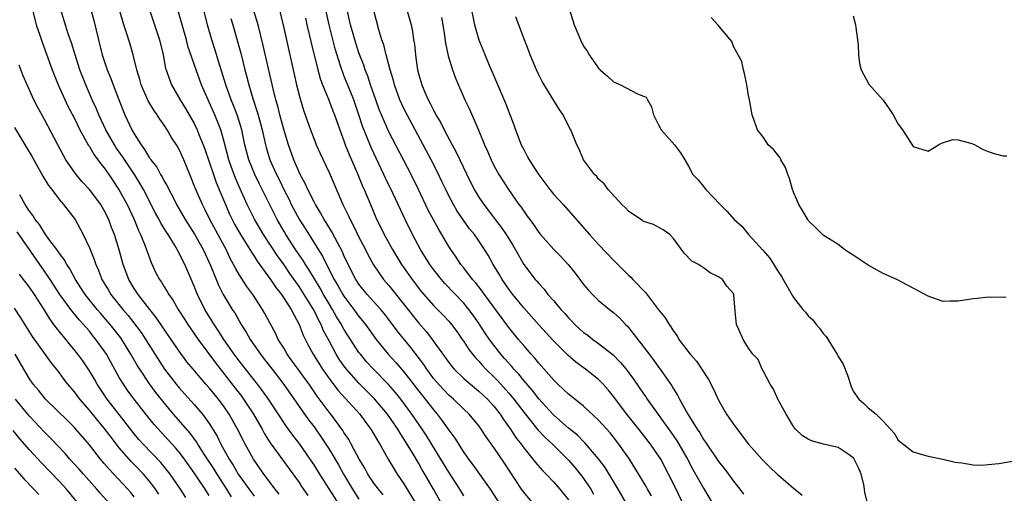
# Model space of a CAD drawing. Units: inches. Extents: x 2535000 to 2538000, y 1536769 to 1539000.
# Drawn here: x 2536804 to 2536935, y 1536890 to 1536954 of the extents above; entities that cross this region are included whole.
import ezdxf

# ---------------------------------------------------------------- set-up
doc = ezdxf.new("R2010")
doc.units = ezdxf.units.IN
doc.header["$MEASUREMENT"] = 0
doc.layers.add('LD25351536_2ft', color=132, linetype='Continuous')

msp = doc.modelspace()

# ---------------------------------------------------------------- linework, layer by layer
at = {"layer": 'LD25351536_2ft'}
for points, elevation in [([(2536812.75, 1536956.75), (2536813.59, 1536953.59), (2536814.21, 1536951), (2536814.73, 1536949), (2536815.39, 1536947), (2536815.86, 1536945.86), (2536816.16, 1536945), (2536816.89, 1536943.11), (2536817.76, 1536941), (2536818.67, 1536939), (2536819, 1536938.43), (2536819.9, 1536937), (2536820.38, 1536936.38), (2536821, 1536935.31), (2536821.14, 1536935.14), (2536821.21, 1536935), (2536821.99, 1536933.99), (2536822.52, 1536933), (2536822.71, 1536932.71), (2536823, 1536932.13), (2536823.43, 1536931.43), (2536823.61, 1536931), (2536824.11, 1536930.11), (2536824.65, 1536929), (2536825.8, 1536927), (2536827.05, 1536925.05), (2536828.22, 1536923), (2536829.24, 1536920.76), (2536830.23, 1536918.23), (2536830.86, 1536917), (2536831, 1536916.76), (2536832.09, 1536915), (2536832.45, 1536914.45), (2536833, 1536913.46), (2536833.27, 1536913), (2536833.94, 1536911.94), (2536834.47, 1536911), (2536835.86, 1536909), (2536836.36, 1536908.36), (2536837.4, 1536907), (2536838.97, 1536904.97), (2536842.26, 1536900.26), (2536843, 1536899.29), (2536843.95, 1536897.95), (2536845, 1536896.35), (2536846.25, 1536894.25), (2536846.95, 1536893), (2536848.14, 1536891), (2536849, 1536889.67)], 9136), ([(2536860.06, 1536889), (2536858.97, 1536890.97), (2536857.8, 1536893), (2536857.5, 1536893.5), (2536857, 1536894.41), (2536856.15, 1536895.85), (2536855, 1536897.71), (2536854.48, 1536898.48), (2536854.18, 1536899), (2536852.8, 1536901), (2536851.07, 1536903.07), (2536849, 1536905.13), (2536847.35, 1536907), (2536847, 1536907.46), (2536846.37, 1536908.37), (2536845.97, 1536909), (2536845, 1536910.79), (2536844.24, 1536912.24), (2536843.94, 1536913), (2536843.6, 1536913.6), (2536843, 1536914.85), (2536842.8, 1536915.2), (2536841.69, 1536917), (2536841, 1536918.08), (2536839.79, 1536919.79), (2536839, 1536920.93), (2536838.14, 1536922.14), (2536836.27, 1536925), (2536835.06, 1536927.06), (2536834.09, 1536929), (2536833.12, 1536931.12), (2536832.51, 1536932.51), (2536832.33, 1536933), (2536831.97, 1536933.97), (2536831.61, 1536935), (2536831, 1536937.36), (2536830.55, 1536939), (2536829.75, 1536941), (2536829, 1536942.7), (2536828.85, 1536943), (2536827.98, 1536945), (2536827.25, 1536947), (2536826.17, 1536950.17), (2536825.96, 1536951), (2536825.38, 1536953), (2536824.43, 1536956.43)], 9130), ([(2536805.4, 1536955), (2536805.91, 1536953), (2536806.38, 1536951.62), (2536806.68, 1536950.68), (2536808.02, 1536947), (2536808.85, 1536945), (2536809.51, 1536943.51), (2536810.15, 1536942.15), (2536811, 1536940.5), (2536811.74, 1536939), (2536812.89, 1536936.89), (2536813, 1536936.75), (2536813.65, 1536935.65), (2536814.14, 1536935), (2536814.5, 1536934.5), (2536815, 1536933.89), (2536815.62, 1536933), (2536817, 1536930.92), (2536818.03, 1536929), (2536818.98, 1536927), (2536819.56, 1536925.56), (2536819.85, 1536925), (2536820.43, 1536923.57), (2536821.25, 1536921.25), (2536821.9, 1536919.9), (2536822.35, 1536919), (2536822.62, 1536918.63), (2536823, 1536918.02), (2536823.41, 1536917.41), (2536823.62, 1536917), (2536824.2, 1536916.2), (2536824.87, 1536915), (2536825.71, 1536913.71), (2536826.14, 1536913), (2536827.51, 1536911), (2536829.84, 1536907.84), (2536832.49, 1536904.49), (2536833.35, 1536903.35), (2536833.6, 1536903), (2536834.91, 1536901), (2536836.07, 1536899), (2536836.39, 1536898.39), (2536837.16, 1536897.16), (2536839.7, 1536893.7), (2536841, 1536891.86), (2536841.34, 1536891.34), (2536842.16, 1536890.16)], 9140), ([(2536847, 1536887.94), (2536843.76, 1536893), (2536843, 1536894.22), (2536842.48, 1536895), (2536841.09, 1536897), (2536840.18, 1536898.18), (2536839.34, 1536899.34), (2536836.9, 1536903), (2536836.12, 1536904.12), (2536835.45, 1536905), (2536833, 1536908.13), (2536832.34, 1536909), (2536830.95, 1536911), (2536830.2, 1536912.2), (2536829.65, 1536913), (2536828.42, 1536915), (2536827.42, 1536917), (2536827.29, 1536917.29), (2536827, 1536918.09), (2536826.73, 1536918.73), (2536825.75, 1536921), (2536825.48, 1536921.48), (2536825, 1536922.51), (2536824.82, 1536922.82), (2536824.74, 1536923), (2536824.37, 1536923.63), (2536823.52, 1536925), (2536823.31, 1536925.31), (2536822.54, 1536926.54), (2536822.32, 1536927), (2536821.84, 1536927.84), (2536820.21, 1536931), (2536819.78, 1536931.78), (2536819.04, 1536933), (2536817.44, 1536935.44), (2536816.6, 1536936.6), (2536816.34, 1536937), (2536815.21, 1536939), (2536814.28, 1536941), (2536813.9, 1536941.9), (2536813.39, 1536943), (2536812.52, 1536945), (2536811.75, 1536947), (2536811.09, 1536949), (2536810.61, 1536950.61), (2536810.19, 1536951.81), (2536809.21, 1536955)], 9138), ([(2536852.22, 1536890.22), (2536851.6, 1536891), (2536851, 1536891.8), (2536850.19, 1536893), (2536849.77, 1536893.77), (2536849.01, 1536895), (2536847.97, 1536897), (2536847.63, 1536897.63), (2536847, 1536898.54), (2536846.83, 1536898.83), (2536845.24, 1536901), (2536845, 1536901.29), (2536843.42, 1536903.42), (2536842.34, 1536905), (2536841.78, 1536905.78), (2536840.88, 1536907), (2536840.1, 1536908.1), (2536839.43, 1536909), (2536839, 1536909.76), (2536838.23, 1536911), (2536837.84, 1536911.84), (2536837.13, 1536913.13), (2536836.44, 1536914.44), (2536836.13, 1536915), (2536834.85, 1536917), (2536834.05, 1536918.05), (2536833, 1536919.65), (2536832.5, 1536920.5), (2536832.27, 1536921), (2536831.82, 1536921.82), (2536831.26, 1536923), (2536829.11, 1536927), (2536828.4, 1536928.4), (2536828.09, 1536929), (2536827.21, 1536931), (2536827, 1536931.57), (2536826.59, 1536932.59), (2536826.4, 1536933), (2536825.6, 1536935), (2536825, 1536936.35), (2536824.63, 1536937), (2536823.97, 1536937.97), (2536823.39, 1536939), (2536823, 1536939.59), (2536822.4, 1536940.4), (2536822.04, 1536941), (2536821.6, 1536941.6), (2536820.85, 1536942.86), (2536819.91, 1536945), (2536819.72, 1536945.72), (2536819.34, 1536947), (2536818.87, 1536949), (2536818.44, 1536950.44), (2536817.93, 1536952.07), (2536817.61, 1536953), (2536817.03, 1536955)], 9134), ([(2536821.04, 1536955), (2536822.36, 1536951), (2536822.85, 1536949), (2536823.19, 1536947.19), (2536823.25, 1536947), (2536823.41, 1536946.59), (2536823.96, 1536945), (2536825.11, 1536943), (2536825.84, 1536941.84), (2536827, 1536939.81), (2536827.4, 1536939), (2536827.64, 1536938.36), (2536828.22, 1536937), (2536828.42, 1536936.42), (2536829.57, 1536933), (2536829.94, 1536931.94), (2536831.16, 1536929), (2536831.73, 1536927.73), (2536832.09, 1536927), (2536832.4, 1536926.4), (2536833.2, 1536925), (2536834.43, 1536923), (2536834.63, 1536922.63), (2536835, 1536922.09), (2536835.42, 1536921.42), (2536837.19, 1536919), (2536837.91, 1536917.91), (2536838.65, 1536917), (2536839, 1536916.47), (2536839.93, 1536915), (2536841.01, 1536913), (2536841.57, 1536911.57), (2536842.23, 1536910.23), (2536842.88, 1536909), (2536844.15, 1536907), (2536845, 1536905.79), (2536846.2, 1536904.2), (2536849.1, 1536901), (2536849.9, 1536899.9), (2536850.6, 1536899), (2536851, 1536898.32), (2536851.47, 1536897.47), (2536851.78, 1536897), (2536852.89, 1536895), (2536854.11, 1536893), (2536855, 1536891.69), (2536856.65, 1536889)], 9132), ([(2536863, 1536890.09), (2536862.48, 1536891), (2536861, 1536893.25), (2536859.95, 1536895), (2536858.06, 1536898.06), (2536857.44, 1536899), (2536856.07, 1536901), (2536854.58, 1536903), (2536853.88, 1536903.88), (2536852.95, 1536904.95), (2536850.92, 1536907), (2536850.01, 1536908.01), (2536849.19, 1536909), (2536849, 1536909.26), (2536847, 1536912.37), (2536846.77, 1536912.77), (2536846.66, 1536913), (2536846.02, 1536914.02), (2536845.47, 1536915), (2536845, 1536915.76), (2536844.28, 1536917), (2536843.82, 1536917.82), (2536842.32, 1536920.32), (2536841.85, 1536921), (2536841.54, 1536921.54), (2536840.54, 1536923), (2536839.23, 1536925), (2536839, 1536925.4), (2536838.07, 1536927), (2536835.71, 1536931.71), (2536835.09, 1536933), (2536834.3, 1536935), (2536833.78, 1536937), (2536833.35, 1536939), (2536833, 1536940.13), (2536832.72, 1536941), (2536832.25, 1536942.25), (2536831.94, 1536943), (2536831.22, 1536945), (2536830.41, 1536947.59), (2536829.76, 1536949.76), (2536829.35, 1536951), (2536828.77, 1536953), (2536828.3, 1536955)], 9128), ([(2536874, 1536887), (2536871, 1536890.59), (2536870.71, 1536891), (2536868.44, 1536894.44), (2536867, 1536896.54), (2536865.97, 1536897.97), (2536865.33, 1536899), (2536865, 1536899.45), (2536863.71, 1536901), (2536863, 1536901.65), (2536861.62, 1536903), (2536861, 1536903.54), (2536860.29, 1536904.29), (2536859.34, 1536905.34), (2536859, 1536905.74), (2536858.06, 1536907), (2536857.64, 1536907.64), (2536855.92, 1536909.92), (2536854.12, 1536912.12), (2536853.48, 1536913), (2536852.4, 1536914.4), (2536851.91, 1536915), (2536850.1, 1536917), (2536849, 1536918.35), (2536848.57, 1536919), (2536847.55, 1536921), (2536847, 1536922.18), (2536846.76, 1536922.76), (2536846.17, 1536923.83), (2536845.37, 1536925.37), (2536844.61, 1536926.61), (2536844.35, 1536927), (2536843.88, 1536927.88), (2536843.19, 1536929), (2536843, 1536929.36), (2536842.17, 1536931), (2536841.82, 1536931.82), (2536841.16, 1536933), (2536841, 1536933.35), (2536840.31, 1536935), (2536839.59, 1536937), (2536839, 1536938.91), (2536838.45, 1536941), (2536838.16, 1536942.16), (2536837.92, 1536943), (2536837.56, 1536944.44), (2536836.23, 1536950.23), (2536835.54, 1536953), (2536834.9, 1536955)], 9124), ([(2536838.37, 1536955), (2536839, 1536952.39), (2536840.68, 1536945), (2536841.14, 1536943.14), (2536841.6, 1536941.6), (2536842.12, 1536940.12), (2536842.51, 1536939), (2536843, 1536937.74), (2536843.3, 1536937), (2536843.82, 1536935.82), (2536845, 1536933.3), (2536846.85, 1536929), (2536847.57, 1536927.57), (2536847.81, 1536927), (2536848.24, 1536926.24), (2536849, 1536924.66), (2536849.87, 1536923), (2536850.24, 1536922.24), (2536850.95, 1536920.95), (2536852.29, 1536919), (2536853, 1536918.18), (2536853.53, 1536917.53), (2536857, 1536913.16), (2536858.01, 1536912.01), (2536858.79, 1536911), (2536861, 1536907.9), (2536861.39, 1536907.39), (2536861.73, 1536907), (2536863, 1536905.78), (2536863.88, 1536905), (2536865, 1536904.08), (2536866.15, 1536903), (2536867, 1536902.08), (2536867.85, 1536901), (2536868.3, 1536900.3), (2536869.24, 1536899), (2536869.92, 1536897.92), (2536870.66, 1536897), (2536871, 1536896.51), (2536872.23, 1536895), (2536872.55, 1536894.55), (2536873.49, 1536893.49), (2536873.98, 1536893), (2536875, 1536891.93), (2536875.83, 1536891), (2536877, 1536889.57)], 9122), ([(2536884.78, 1536889), (2536883.59, 1536891), (2536881.86, 1536893.86), (2536881, 1536895.04), (2536879.18, 1536897.18), (2536879, 1536897.34), (2536878.18, 1536898.18), (2536877, 1536899.15), (2536875, 1536900.88), (2536874.88, 1536901), (2536873, 1536903.07), (2536872.17, 1536904.17), (2536871, 1536905.5), (2536870.33, 1536906.33), (2536869.69, 1536907), (2536869.39, 1536907.39), (2536869, 1536907.8), (2536868.45, 1536908.45), (2536867.95, 1536909), (2536867, 1536910.21), (2536866.41, 1536911), (2536865.83, 1536911.83), (2536865.05, 1536913.05), (2536864.23, 1536914.23), (2536863.66, 1536915), (2536863, 1536915.82), (2536860.46, 1536918.46), (2536860, 1536919), (2536859, 1536920.28), (2536858.47, 1536921), (2536857.22, 1536923), (2536856.14, 1536925), (2536855.15, 1536927), (2536853.56, 1536930.44), (2536852.54, 1536932.54), (2536852.34, 1536933), (2536850.63, 1536936.63), (2536849.48, 1536939.48), (2536849, 1536941), (2536848.3, 1536943), (2536847.81, 1536944.19), (2536847, 1536946.26), (2536846.78, 1536946.78), (2536846.6, 1536947.4), (2536845.82, 1536949.82), (2536845, 1536953), (2536844.58, 1536955)], 9118), ([(2536888.08, 1536890.08), (2536887.54, 1536891), (2536887.36, 1536891.36), (2536885.85, 1536893.85), (2536885.12, 1536895), (2536883.72, 1536897), (2536883, 1536897.93), (2536882.52, 1536898.52), (2536881, 1536900.22), (2536879, 1536902.07), (2536877.37, 1536903.37), (2536877, 1536903.66), (2536876.32, 1536904.32), (2536875.57, 1536905), (2536875, 1536905.56), (2536873, 1536907.83), (2536872.48, 1536908.48), (2536872.01, 1536909), (2536871, 1536910.17), (2536870.31, 1536911), (2536869, 1536912.59), (2536867, 1536915.29), (2536865.75, 1536917), (2536865.45, 1536917.45), (2536864.57, 1536918.57), (2536864.18, 1536919), (2536863, 1536920.54), (2536862.62, 1536921), (2536861.97, 1536921.97), (2536861.25, 1536923), (2536861, 1536923.39), (2536860.05, 1536925), (2536859.65, 1536925.65), (2536858.95, 1536926.95), (2536858.26, 1536928.26), (2536856.95, 1536931), (2536855.95, 1536933), (2536853, 1536938.72), (2536852, 1536941), (2536851.71, 1536941.71), (2536851.24, 1536943), (2536850.55, 1536945), (2536850.17, 1536946.17), (2536849.84, 1536947), (2536849.64, 1536947.64), (2536849, 1536949.29), (2536848.44, 1536951), (2536848.21, 1536951.79), (2536847.87, 1536953), (2536847.44, 1536955)], 9116), ([(2536893, 1536887.56), (2536891, 1536891.69), (2536890.35, 1536893), (2536889.29, 1536895), (2536889, 1536895.46), (2536887.92, 1536897), (2536886.36, 1536899), (2536884.76, 1536901), (2536883, 1536903.38), (2536882.27, 1536904.27), (2536881.61, 1536905), (2536881, 1536905.63), (2536879.26, 1536907), (2536877.96, 1536907.96), (2536876.88, 1536908.88), (2536875, 1536910.77), (2536873, 1536912.93), (2536871, 1536915.19), (2536869.54, 1536917), (2536869, 1536917.71), (2536868.1, 1536919), (2536867.7, 1536919.7), (2536866.93, 1536921), (2536866.25, 1536922.25), (2536865.78, 1536923), (2536865, 1536924.16), (2536864.41, 1536925), (2536863.77, 1536925.77), (2536862.94, 1536926.94), (2536862.13, 1536928.13), (2536861.61, 1536929), (2536861, 1536930.15), (2536860.58, 1536931), (2536860.08, 1536932.08), (2536859.44, 1536933.44), (2536858.64, 1536935), (2536855.42, 1536941), (2536855, 1536941.85), (2536854.47, 1536943), (2536853.74, 1536945), (2536853.59, 1536945.59), (2536853.17, 1536947), (2536852.64, 1536949), (2536852.32, 1536950.32), (2536852.07, 1536951), (2536851.67, 1536952.33), (2536851, 1536954.91)], 9114), ([(2536855.38, 1536955), (2536855.95, 1536953), (2536856.14, 1536952.14), (2536856.3, 1536951), (2536856.41, 1536950.41), (2536856.53, 1536949), (2536856.61, 1536948.61), (2536856.83, 1536947), (2536857, 1536946.34), (2536857.39, 1536945), (2536857.67, 1536944.33), (2536858.25, 1536943), (2536858.52, 1536942.52), (2536859, 1536941.52), (2536859.19, 1536941.19), (2536859.28, 1536941), (2536859.92, 1536939.92), (2536860.37, 1536939), (2536861.45, 1536937), (2536862, 1536936), (2536863.4, 1536933), (2536864.39, 1536931), (2536865, 1536930), (2536865.66, 1536929), (2536866.25, 1536928.25), (2536867.19, 1536927), (2536867.99, 1536925.99), (2536868.67, 1536925), (2536869.56, 1536923.56), (2536871, 1536921), (2536872.54, 1536919), (2536872.76, 1536918.76), (2536873, 1536918.45), (2536873.71, 1536917.71), (2536874.24, 1536917), (2536875, 1536916.13), (2536875.94, 1536915), (2536876.47, 1536914.47), (2536877, 1536913.85), (2536877.43, 1536913.43), (2536877.83, 1536913), (2536879, 1536911.93), (2536879.54, 1536911.54), (2536880.22, 1536911), (2536881, 1536910.45), (2536882.92, 1536908.92), (2536883.92, 1536907.92), (2536884.67, 1536907), (2536885.67, 1536905.67), (2536887, 1536903.71), (2536887.3, 1536903.3), (2536887.49, 1536903), (2536890.62, 1536898.62), (2536891.44, 1536897.44), (2536891.71, 1536897), (2536892.86, 1536895), (2536893.6, 1536893.6), (2536895, 1536891.1), (2536897, 1536887.72)], 9112), ([(2536863.84, 1536955.84), (2536864.43, 1536953), (2536864.99, 1536950.99), (2536866.39, 1536947.61), (2536867, 1536946.19), (2536867.37, 1536945.37), (2536868.56, 1536942.56), (2536869.66, 1536939.66), (2536869.89, 1536939), (2536870.67, 1536937), (2536871, 1536936.34), (2536871.48, 1536935.48), (2536871.72, 1536935), (2536873, 1536932.96), (2536874.47, 1536931), (2536875, 1536930.34), (2536876.26, 1536929), (2536877.56, 1536927.56), (2536879.8, 1536925), (2536881, 1536923.69), (2536883, 1536921.56), (2536885, 1536919.59), (2536885.31, 1536919.31), (2536885.58, 1536919), (2536887.24, 1536917.24), (2536889, 1536914.96), (2536889.87, 1536913.87), (2536890.41, 1536913), (2536890.66, 1536912.66), (2536891, 1536912.07), (2536891.47, 1536911.47), (2536891.73, 1536911), (2536893.24, 1536909), (2536894.08, 1536908.08), (2536895.65, 1536905.65), (2536896.35, 1536904.35), (2536897, 1536902.89), (2536898.09, 1536901), (2536899, 1536899.67), (2536899.29, 1536899.29), (2536899.48, 1536899), (2536901.03, 1536897), (2536902.89, 1536894.89), (2536903.9, 1536893.9), (2536904.86, 1536893), (2536905, 1536892.85), (2536906, 1536892), (2536907, 1536891.12), (2536907.2, 1536891), (2536908.17, 1536890.17)], 9108), ([(2536877.11, 1536955), (2536877.75, 1536953), (2536878.56, 1536951), (2536879, 1536950.17), (2536879.48, 1536949.48), (2536879.74, 1536949), (2536881, 1536947.22), (2536881.22, 1536947), (2536882.17, 1536946.17), (2536883, 1536945.4), (2536883.91, 1536945), (2536886.21, 1536943.79), (2536887, 1536943.5), (2536887.33, 1536943.33), (2536887.51, 1536943), (2536888.07, 1536942.07), (2536888.33, 1536941), (2536888.56, 1536940.56), (2536889, 1536939.67), (2536889.36, 1536939), (2536891.14, 1536937), (2536891.91, 1536935.91), (2536892.49, 1536935), (2536893, 1536934.13), (2536893.57, 1536933), (2536894.29, 1536932.29), (2536895, 1536931.41), (2536895.31, 1536931), (2536897.23, 1536929), (2536898.14, 1536928.14), (2536899.09, 1536927), (2536900.1, 1536926.1), (2536901.01, 1536925), (2536902.92, 1536922.92), (2536903.84, 1536921.84), (2536905, 1536919.97), (2536905.41, 1536919.41), (2536905.65, 1536919), (2536907, 1536916.59), (2536908.27, 1536915), (2536908.62, 1536914.62), (2536909, 1536914.15), (2536909.62, 1536913.62), (2536910.06, 1536913), (2536910.51, 1536912.51), (2536911, 1536911.79), (2536911.38, 1536911.38), (2536912.59, 1536909.41), (2536912.86, 1536909), (2536913, 1536908.72), (2536913.67, 1536907.67), (2536914.22, 1536906.22), (2536914.7, 1536904.7), (2536915, 1536904.06), (2536915.74, 1536903), (2536916.43, 1536902.43), (2536917, 1536901.84), (2536918.05, 1536901), (2536919, 1536900.05), (2536919.97, 1536899), (2536920.48, 1536898.48), (2536921, 1536897.55), (2536923, 1536895.99), (2536924.49, 1536895.51), (2536925, 1536895.38), (2536926.98, 1536894.98), (2536928.6, 1536894.6), (2536929, 1536894.53), (2536929.5, 1536894.5), (2536931, 1536894.24), (2536932.18, 1536894.18), (2536933, 1536894.28), (2536934.42, 1536894.42), (2536937, 1536894.86)], 9104), ([(2536831.87, 1536953.87), (2536832.15, 1536953), (2536832.8, 1536950.8), (2536833.21, 1536949.21), (2536833.76, 1536947), (2536834.03, 1536946.03), (2536834.28, 1536945), (2536834.81, 1536943.19), (2536835.41, 1536941.41), (2536835.7, 1536940.3), (2536836.06, 1536939), (2536836.52, 1536937), (2536836.63, 1536936.63), (2536837.11, 1536935), (2536837.98, 1536933), (2536838.33, 1536932.33), (2536839, 1536930.91), (2536839.66, 1536929.66), (2536839.97, 1536929), (2536841, 1536927.03), (2536841.8, 1536925.8), (2536844.12, 1536922.12), (2536844.66, 1536921), (2536845.7, 1536919), (2536846.18, 1536918.18), (2536846.84, 1536917), (2536847, 1536916.75), (2536848.33, 1536915), (2536849, 1536914.07), (2536849.49, 1536913.49), (2536849.88, 1536913), (2536851.3, 1536911), (2536852.91, 1536909), (2536853.92, 1536907.92), (2536855, 1536906.66), (2536857, 1536904.07), (2536857.86, 1536903), (2536859, 1536901.52), (2536859.45, 1536901), (2536860.12, 1536900.12), (2536861, 1536898.85), (2536861.8, 1536897.8), (2536863, 1536895.89), (2536863.62, 1536895), (2536864.22, 1536894.22), (2536866.51, 1536891), (2536867.83, 1536889)], 9126), ([(2536841.88, 1536953.88), (2536842.06, 1536953), (2536842.62, 1536950.62), (2536843.5, 1536947), (2536843.82, 1536945.82), (2536844.11, 1536945), (2536844.93, 1536943.07), (2536845.53, 1536941.53), (2536845.75, 1536941), (2536846.44, 1536939), (2536847, 1536937.51), (2536847.18, 1536937), (2536847.69, 1536935.69), (2536848.77, 1536933.23), (2536849.47, 1536931.47), (2536849.69, 1536931), (2536850.53, 1536929), (2536851.27, 1536927.27), (2536852.37, 1536925), (2536853.47, 1536923), (2536854.69, 1536921), (2536856.09, 1536919), (2536857.36, 1536917.36), (2536859, 1536915.49), (2536860.24, 1536914.24), (2536861, 1536913.41), (2536861.35, 1536913), (2536862.05, 1536912.05), (2536862.8, 1536911), (2536863, 1536910.7), (2536863.66, 1536909.66), (2536864.54, 1536908.54), (2536865, 1536908.07), (2536865.49, 1536907.49), (2536865.96, 1536907), (2536867, 1536905.99), (2536867.49, 1536905.49), (2536869, 1536903.82), (2536869.69, 1536903), (2536871, 1536901.25), (2536872.89, 1536898.89), (2536873.87, 1536897.87), (2536874.82, 1536897), (2536877, 1536894.85), (2536877.85, 1536893.85), (2536878.74, 1536892.74), (2536879, 1536892.39), (2536879.94, 1536891), (2536880.33, 1536890.33)], 9120), ([(2536860.01, 1536954.01), (2536860.21, 1536953), (2536860.42, 1536951.58), (2536860.54, 1536950.54), (2536860.89, 1536948.89), (2536861.48, 1536947), (2536861.89, 1536945.89), (2536863.14, 1536943), (2536863.74, 1536941.74), (2536865, 1536938.84), (2536865.76, 1536937), (2536866.15, 1536936.15), (2536866.63, 1536935), (2536867, 1536934.24), (2536867.68, 1536933), (2536868.95, 1536931), (2536870.36, 1536929), (2536870.64, 1536928.64), (2536871, 1536928.1), (2536871.47, 1536927.47), (2536871.8, 1536927), (2536872.32, 1536926.32), (2536873, 1536925.29), (2536873.24, 1536925), (2536875, 1536923.01), (2536876.01, 1536922.01), (2536876.95, 1536921), (2536877.86, 1536919.86), (2536879, 1536918.33), (2536879.6, 1536917.6), (2536880.17, 1536917), (2536881, 1536916.2), (2536882.46, 1536915), (2536883, 1536914.57), (2536883.83, 1536913.83), (2536884.6, 1536913), (2536884.81, 1536912.81), (2536885, 1536912.59), (2536887.43, 1536909.43), (2536887.73, 1536909), (2536888.29, 1536908.29), (2536889, 1536907.3), (2536889.23, 1536907), (2536890.79, 1536904.79), (2536891, 1536904.41), (2536891.55, 1536903.55), (2536891.81, 1536903), (2536892.9, 1536901), (2536894.15, 1536899), (2536894.5, 1536898.5), (2536895, 1536897.63), (2536895.27, 1536897.27), (2536897, 1536894.66), (2536897.75, 1536893.75), (2536898.33, 1536893), (2536899, 1536892.06), (2536899.85, 1536891), (2536900.34, 1536890.34)], 9110), ([(2536916.96, 1536888.96), (2536916.56, 1536890.56), (2536916.52, 1536891), (2536916.41, 1536891.59), (2536916.05, 1536893), (2536915.74, 1536893.74), (2536915.09, 1536895.09), (2536915, 1536895.19), (2536914.44, 1536895.56), (2536913, 1536896.56), (2536911.01, 1536897.01), (2536909.42, 1536897.42), (2536909, 1536897.65), (2536908.17, 1536898.17), (2536907.27, 1536899), (2536907, 1536899.36), (2536906.06, 1536901), (2536904.95, 1536903), (2536904.35, 1536904.35), (2536903.92, 1536905), (2536903, 1536906.72), (2536902.83, 1536907), (2536902.29, 1536908.29), (2536901.59, 1536909), (2536901, 1536909.84), (2536900.32, 1536911), (2536899.7, 1536912.3), (2536899.43, 1536913), (2536899.22, 1536914.78), (2536899.07, 1536916.93), (2536899.06, 1536917), (2536899, 1536917.11), (2536898.12, 1536918.12), (2536897.52, 1536919), (2536897, 1536919.37), (2536895.89, 1536919.89), (2536895, 1536920.54), (2536894.33, 1536921), (2536893.45, 1536921.45), (2536892.47, 1536922.47), (2536892.05, 1536923), (2536891, 1536924.46), (2536890.5, 1536925), (2536889.62, 1536925.62), (2536888.32, 1536926.32), (2536887, 1536926.76), (2536886.87, 1536926.87), (2536886.65, 1536927), (2536885, 1536928.11), (2536884.58, 1536928.58), (2536884.12, 1536929), (2536882.29, 1536931), (2536881.75, 1536931.75), (2536881, 1536932.4), (2536880.74, 1536932.74), (2536880.44, 1536933), (2536878.96, 1536935), (2536878.4, 1536936.4), (2536878.1, 1536937), (2536877.27, 1536939), (2536877.17, 1536939.17), (2536876.26, 1536941), (2536875.74, 1536941.74), (2536875, 1536942.91), (2536873.45, 1536945.46), (2536873, 1536946.34), (2536872.7, 1536947), (2536871.88, 1536949), (2536871.64, 1536949.64), (2536871.09, 1536951), (2536870.54, 1536952.54), (2536869.93, 1536954.07)], 9106), ([(2536935.4, 1536916.6), (2536935, 1536916.65), (2536933.41, 1536916.59), (2536933, 1536916.62), (2536931.56, 1536916.44), (2536931, 1536916.41), (2536929, 1536916.08), (2536927.91, 1536916.09), (2536927, 1536916.07), (2536925.35, 1536916.65), (2536925, 1536916.76), (2536923, 1536917.85), (2536922.22, 1536918.22), (2536920.82, 1536919), (2536919, 1536919.78), (2536917, 1536920.91), (2536915, 1536922.26), (2536914.53, 1536922.53), (2536913.83, 1536923), (2536913, 1536923.66), (2536911, 1536924.92), (2536910.9, 1536925), (2536909.95, 1536925.95), (2536909, 1536926.87), (2536908.92, 1536927), (2536908.22, 1536928.22), (2536907.75, 1536929), (2536907, 1536930.68), (2536906.89, 1536931), (2536906.48, 1536932.48), (2536906.27, 1536933), (2536905.96, 1536933.96), (2536905.34, 1536935), (2536905.24, 1536935.24), (2536904.37, 1536936.37), (2536903.65, 1536937), (2536903, 1536937.96), (2536902.21, 1536939), (2536901.76, 1536940.24), (2536901.52, 1536941), (2536901.14, 1536943), (2536901, 1536943.56), (2536900.77, 1536945), (2536900.49, 1536946.49), (2536900.34, 1536947), (2536900.13, 1536948.13), (2536899, 1536950.11), (2536898.77, 1536950.77), (2536896.92, 1536953), (2536896.01, 1536954.01)], 9102), ([(2536915, 1536954.22), (2536915.29, 1536953), (2536915.35, 1536952.65), (2536915.65, 1536950.35), (2536915.72, 1536949), (2536915.83, 1536947.83), (2536916.07, 1536947), (2536917.1, 1536945.1), (2536919, 1536942.94), (2536919.81, 1536941.81), (2536920.32, 1536941), (2536921, 1536939.74), (2536921.58, 1536939), (2536923, 1536936.78), (2536925, 1536936.14), (2536926.38, 1536937), (2536926.78, 1536937.22), (2536928.31, 1536937.69), (2536929, 1536937.65), (2536930.83, 1536937.17), (2536931.24, 1536937), (2536932.34, 1536936.34), (2536933, 1536936.1), (2536933.82, 1536935.82), (2536935, 1536935.51), (2536935.51, 1536935.51)], 9100), ([(2536838.34, 1536890.34), (2536837.81, 1536891), (2536836.32, 1536893), (2536835, 1536894.85), (2536834.9, 1536895), (2536833.79, 1536897), (2536833.52, 1536897.52), (2536832.8, 1536899), (2536831.68, 1536901), (2536831, 1536902), (2536830.25, 1536903), (2536829, 1536904.52), (2536828.57, 1536905), (2536826.86, 1536907), (2536826.01, 1536908.01), (2536825, 1536909.41), (2536823.93, 1536911), (2536821.93, 1536913.92), (2536821.07, 1536915), (2536819.52, 1536917), (2536819, 1536917.8), (2536818.28, 1536919), (2536817.53, 1536921), (2536816.97, 1536922.97), (2536816.34, 1536925), (2536815.96, 1536925.96), (2536815.59, 1536927), (2536815, 1536928.19), (2536814.53, 1536929), (2536813.04, 1536931), (2536812.06, 1536932.06), (2536811.25, 1536933), (2536811, 1536933.34), (2536809.88, 1536935), (2536808.79, 1536937), (2536807, 1536940.36), (2536806.06, 1536942.06), (2536805.59, 1536943), (2536804.68, 1536945), (2536804.18, 1536946.18), (2536803.61, 1536947.61)], 9142), ([(2536803, 1536939.31), (2536804.62, 1536936.62), (2536805.36, 1536935.36), (2536806.8, 1536932.8), (2536807.54, 1536931.54), (2536807.97, 1536931), (2536809, 1536929.64), (2536809.56, 1536929), (2536811.09, 1536927), (2536811.78, 1536925.78), (2536812.17, 1536925), (2536813, 1536923.24), (2536813.65, 1536921.65), (2536813.85, 1536921), (2536814.22, 1536920.22), (2536814.68, 1536919), (2536815.56, 1536917.56), (2536815.88, 1536917), (2536817.47, 1536915), (2536818.18, 1536914.18), (2536819.9, 1536911.9), (2536823.02, 1536907), (2536824.6, 1536905), (2536825, 1536904.52), (2536827, 1536902.28), (2536828.1, 1536901), (2536829, 1536899.77), (2536830.06, 1536898.06), (2536830.56, 1536897), (2536831.67, 1536895), (2536832.2, 1536894.2), (2536832.88, 1536893), (2536833, 1536892.82), (2536835, 1536890.03)], 9144), ([(2536831.98, 1536889.98), (2536831.35, 1536891), (2536830.06, 1536893), (2536829.66, 1536893.66), (2536828.33, 1536895.67), (2536827.48, 1536897), (2536827.31, 1536897.31), (2536826.45, 1536898.45), (2536824.25, 1536901), (2536823, 1536902.5), (2536821.89, 1536903.89), (2536821.04, 1536905.04), (2536819.72, 1536907), (2536819.44, 1536907.44), (2536818.71, 1536908.71), (2536818.56, 1536909), (2536817.32, 1536911), (2536817.19, 1536911.19), (2536815.79, 1536913), (2536815, 1536913.92), (2536814.48, 1536914.48), (2536814.05, 1536915), (2536812.43, 1536917), (2536811.88, 1536917.88), (2536811.13, 1536919), (2536810.4, 1536920.4), (2536809.98, 1536921), (2536809.65, 1536921.65), (2536809, 1536922.47), (2536808.8, 1536922.8), (2536807.6, 1536924.4), (2536807.11, 1536925.11), (2536807, 1536925.24), (2536806.33, 1536926.33), (2536805.76, 1536927), (2536805.49, 1536927.49), (2536805, 1536928.1), (2536804.67, 1536928.67), (2536804.44, 1536929), (2536803.7, 1536930.3)], 9146), ([(2536829, 1536890.14), (2536828.45, 1536891), (2536827.36, 1536892.64), (2536827, 1536893.17), (2536825.69, 1536895), (2536825, 1536895.92), (2536824.51, 1536896.51), (2536821.64, 1536899.64), (2536820.55, 1536901), (2536819, 1536903), (2536818.14, 1536904.14), (2536817.54, 1536905), (2536817, 1536905.91), (2536815.3, 1536909), (2536815, 1536909.46), (2536813.88, 1536911), (2536813.47, 1536911.47), (2536813, 1536912.07), (2536812.56, 1536912.56), (2536812.2, 1536913), (2536811.62, 1536913.62), (2536810.52, 1536915), (2536809.07, 1536917), (2536807.76, 1536919), (2536807, 1536920.12), (2536803.36, 1536925.36)], 9148), ([(2536825.89, 1536889.89), (2536825.18, 1536891), (2536823.77, 1536893), (2536822.54, 1536894.54), (2536820.18, 1536897), (2536819.62, 1536897.62), (2536819, 1536898.37), (2536817, 1536900.96), (2536815.39, 1536903), (2536814.04, 1536905), (2536813.67, 1536905.67), (2536813, 1536906.81), (2536812.11, 1536908.11), (2536811.47, 1536909), (2536808.57, 1536912.57), (2536808.28, 1536913), (2536807.72, 1536913.72), (2536806.86, 1536915.14), (2536805.68, 1536917), (2536805, 1536917.99), (2536804.55, 1536918.55), (2536804.23, 1536919), (2536803.69, 1536919.69)], 9150), ([(2536822.3, 1536890.3), (2536821.83, 1536891), (2536821.48, 1536891.48), (2536821, 1536892.08), (2536820.21, 1536893), (2536819, 1536894.26), (2536818.63, 1536894.63), (2536817, 1536896.52), (2536815.91, 1536897.91), (2536815, 1536899.14), (2536814.14, 1536900.14), (2536813, 1536901.54), (2536811.73, 1536903), (2536811, 1536903.99), (2536810.14, 1536905), (2536809.65, 1536905.65), (2536809, 1536906.54), (2536807.91, 1536907.91), (2536807, 1536909.16), (2536805.4, 1536911.4), (2536803.86, 1536913.86), (2536803, 1536915.15)], 9152), ([(2536819, 1536889.97), (2536818.54, 1536890.54), (2536818.14, 1536891), (2536816.27, 1536893), (2536815.65, 1536893.65), (2536815, 1536894.43), (2536814.51, 1536895), (2536813, 1536896.9), (2536811.2, 1536899), (2536811, 1536899.22), (2536810.11, 1536900.11), (2536807.16, 1536903), (2536807, 1536903.18), (2536806.2, 1536904.2), (2536805.52, 1536905), (2536805, 1536905.74), (2536804.24, 1536907), (2536803.1, 1536909)], 9154), ([(2536815.79, 1536889), (2536814.46, 1536890.46), (2536814, 1536891), (2536812.2, 1536893), (2536811.64, 1536893.64), (2536810.4, 1536895), (2536809.76, 1536895.76), (2536807.81, 1536897.81), (2536807, 1536898.6), (2536805, 1536900.72), (2536804.77, 1536901), (2536803.15, 1536903)], 9156), ([(2536811.61, 1536889), (2536809.94, 1536891), (2536809, 1536892.03), (2536806.56, 1536894.56), (2536805, 1536896.25), (2536803.72, 1536897.72), (2536802.83, 1536898.83)], 9158), ([(2536803, 1536893.81), (2536804.31, 1536892.31), (2536805.58, 1536891), (2536806.26, 1536890.26)], 9160)]:
    msp.add_lwpolyline(points, dxfattribs=dict(at, elevation=elevation))

doc.saveas('drawing.dxf')
